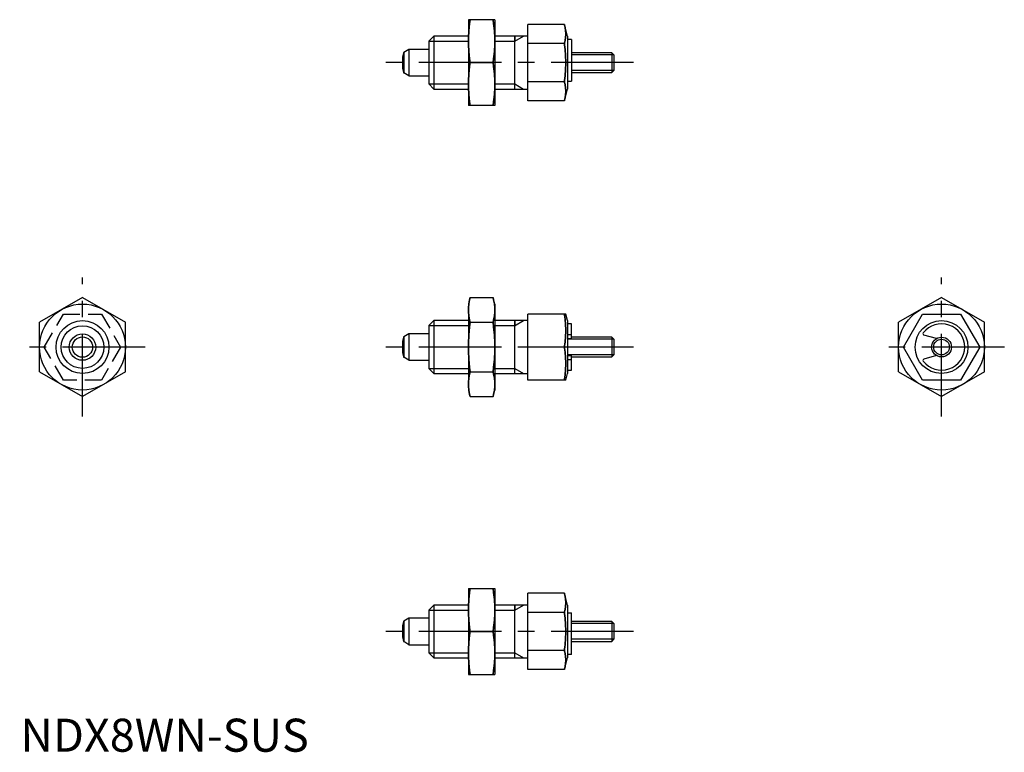
# Model space of a CAD drawing. Extents: x 0 to 149, y 0 to 111.
import ezdxf

# ---------------------------------------------------------------- set-up
doc = ezdxf.new("R2010")
doc.units = 0
doc.header["$LTSCALE"] = 10
doc.header["$MEASUREMENT"] = 0
doc.linetypes.add('CENTER', pattern=[2, 1.25, -0.25, 0.25, -0.25])
doc.linetypes.add('HIDDEN', pattern=[0.375, 0.25, -0.125])
doc.layers.get('0').update_dxf_attribs({"linetype": 'CONTINUOUS'})
for name, color, linetype in [('1', 1, 'CENTER'), ('2', 2, 'HIDDEN'), ('3', 3, 'CONTINUOUS')]:
    doc.layers.add(name, color=color, linetype=linetype)
doc.styles.add('Standard1', font='ARIAL.TTF')

msp = doc.modelspace()

# ---------------------------------------------------------------- linework, layer by layer
for p, q in [((67.82, 110.78), (67.82, 97.78)), ((71.82, 110.78), (67.82, 110.78)), ((71.82, 110.78), (71.82, 97.78)), ((76.82, 98.51), (76.82, 110.05)), ((82.34, 110.05), (76.82, 110.05)), ((82.82, 108.28), (82.34, 110.05)), ((62.58, 108.28), (61.82, 107.51)), ((61.82, 107.51), (61.82, 101.05)), ((62.58, 108.28), (62.58, 100.28)), ((67.82, 108.28), (62.58, 108.28)), ((76.82, 108.28), (71.82, 108.28)), ((74.82, 108.28), (74.82, 107.51)), ((74.82, 100.28), (74.82, 108.28)), ((82.82, 108.28), (82.82, 100.28)), ((83.42, 107.78), (82.82, 107.78)), ((83.42, 107.78), (83.42, 101.46)), ((58.82, 106.28), (58.02, 105.82)), ((58.02, 105.82), (58.02, 102.74)), ((58.82, 106.28), (58.82, 102.28)), ((61.82, 106.28), (58.82, 106.28)), ((82.34, 107.17), (76.82, 107.17)), ((89.51, 105.78), (83.42, 105.78)), ((89.51, 105.78), (89.51, 102.78)), ((89.82, 105.47), (89.51, 105.78)), ((89.82, 105.47), (89.82, 103.09)), ((68.09, 104.28), (71.55, 104.28)), ((89.51, 102.78), (89.82, 103.09)), ((58.82, 102.28), (58.02, 102.74)), ((58.82, 102.28), (61.82, 102.28)), ((82.34, 101.39), (76.82, 101.39)), ((82.82, 101.46), (83.42, 101.46)), ((83.42, 102.78), (89.51, 102.78)), ((61.82, 101.05), (62.58, 100.28)), ((62.58, 100.28), (67.82, 100.28)), ((71.82, 100.28), (76.82, 100.28)), ((74.82, 100.28), (74.82, 101.05)), ((82.34, 98.51), (82.82, 100.28)), ((82.34, 98.51), (76.82, 98.51)), ((71.82, 97.78), (67.82, 97.78)), ((9.4, 68.75), (2.9, 65)), ((9.4, 68.75), (15.9, 65)), ((68.09, 68.75), (67.82, 67.74)), ((68.09, 68.75), (71.55, 68.75)), ((71.82, 67.74), (71.55, 68.75)), ((139.43, 68.75), (132.93, 65)), ((139.43, 68.75), (145.93, 65)), ((67.82, 67.74), (67.82, 54.74)), ((71.82, 67.74), (71.82, 54.74)), ((76.82, 56.24), (76.82, 66.24)), ((82.55, 66.24), (76.82, 66.24)), ((82.82, 65.24), (82.55, 66.24)), ((133.65, 61.24), (136.54, 66.24)), ((136.54, 66.24), (142.31, 66.24)), ((142.31, 66.24), (145.2, 61.24)), ((2.9, 57.49), (2.9, 65)), ((15.9, 57.49), (15.9, 65)), ((62.58, 65.24), (61.82, 64.48)), ((61.82, 64.48), (61.82, 58.01)), ((67.82, 65.24), (62.58, 65.24)), ((62.58, 65.24), (62.58, 57.24)), ((68.09, 65), (71.55, 65)), ((76.82, 65.24), (71.82, 65.24)), ((74.82, 57.24), (74.82, 65.24)), ((74.82, 65.24), (74.82, 64.48)), ((82.82, 65.24), (82.82, 57.24)), ((83.42, 64.74), (82.82, 64.74)), ((83.42, 62.54), (83.42, 64.74)), ((132.93, 57.49), (132.93, 65)), ((145.93, 57.49), (145.93, 65)), ((58.82, 63.24), (58.02, 62.78)), ((58.02, 62.78), (58.02, 59.7)), ((58.82, 63.24), (58.82, 59.24)), ((61.82, 63.24), (58.82, 63.24)), ((82.82, 63.13), (83.42, 63.13)), ((89.51, 62.74), (83.42, 62.74)), ((89.82, 62.44), (89.51, 62.74)), ((89.51, 62.74), (89.51, 59.74)), ((138.68, 62.54), (136.76, 63.06)), ((82.34, 61.24), (76.82, 61.24)), ((82.82, 62.54), (83.42, 62.54)), ((89.82, 62.44), (89.82, 60.05)), ((136.54, 56.24), (133.65, 61.24)), ((145.2, 61.24), (142.31, 56.24)), ((58.82, 59.24), (58.02, 59.7)), ((82.82, 59.94), (83.42, 59.94)), ((83.42, 57.74), (83.42, 59.94)), ((83.42, 59.74), (89.51, 59.74)), ((89.51, 59.74), (89.82, 60.05)), ((138.68, 59.94), (136.76, 59.43)), ((58.82, 59.24), (61.82, 59.24)), ((82.82, 59.35), (83.42, 59.35)), ((2.9, 57.49), (9.4, 53.74)), ((15.9, 57.49), (9.4, 53.74)), ((61.82, 58.01), (62.58, 57.24)), ((62.58, 57.24), (67.82, 57.24)), ((68.09, 57.49), (71.55, 57.49)), ((71.82, 57.24), (76.82, 57.24)), ((74.82, 57.24), (74.82, 58.01)), ((82.55, 56.24), (82.82, 57.24)), ((82.82, 57.74), (83.42, 57.74)), ((132.93, 57.49), (139.43, 53.74)), ((145.93, 57.49), (139.43, 53.74)), ((82.55, 56.24), (76.82, 56.24)), ((142.31, 56.24), (136.54, 56.24)), ((67.82, 54.74), (68.09, 53.74)), ((68.09, 53.74), (71.55, 53.74)), ((71.55, 53.74), (71.82, 54.74)), ((67.82, 24.7), (67.82, 11.7)), ((67.82, 24.7), (71.82, 24.7)), ((71.82, 24.7), (71.82, 11.7)), ((82.34, 23.98), (76.82, 23.98)), ((76.82, 12.43), (76.82, 23.98)), ((82.82, 22.2), (82.34, 23.98)), ((62.58, 22.2), (61.82, 21.44)), ((61.82, 21.44), (61.82, 14.97)), ((67.82, 22.2), (62.58, 22.2)), ((62.58, 22.2), (62.58, 14.2)), ((76.82, 22.2), (71.82, 22.2)), ((74.82, 14.2), (74.82, 22.2)), ((74.82, 22.2), (74.82, 21.44)), ((82.34, 21.09), (76.82, 21.09)), ((82.82, 22.2), (82.82, 14.2)), ((82.82, 21.02), (83.42, 21.02)), ((83.42, 14.7), (83.42, 21.02)), ((58.82, 20.2), (58.02, 19.74)), ((58.02, 19.74), (58.02, 16.67)), ((58.82, 20.2), (58.82, 16.2)), ((61.82, 20.2), (58.82, 20.2)), ((89.51, 19.7), (83.42, 19.7)), ((89.82, 19.4), (89.51, 19.7)), ((89.51, 19.7), (89.51, 16.7)), ((89.82, 19.4), (89.82, 17.01)), ((68.09, 18.2), (71.55, 18.2)), ((58.82, 16.2), (58.02, 16.67)), ((83.42, 16.7), (89.51, 16.7)), ((89.51, 16.7), (89.82, 17.01)), ((58.82, 16.2), (61.82, 16.2)), ((61.82, 14.97), (62.58, 14.2)), ((74.82, 14.2), (74.82, 14.97)), ((82.34, 15.32), (76.82, 15.32)), ((62.58, 14.2), (67.82, 14.2)), ((71.82, 14.2), (76.82, 14.2)), ((82.34, 12.43), (82.82, 14.2)), ((83.42, 14.7), (82.82, 14.7)), ((82.34, 12.43), (76.82, 12.43)), ((67.82, 11.7), (71.82, 11.7))]:
    msp.add_line(p, q)
for points in [[(68.09, 110.78), (68, 110.2), (67.88, 109.1), (67.82, 108.05), (67.82, 107.53)], [(67.82, 107.53), (67.82, 108.05), (67.88, 109.1), (68, 110.2), (68.09, 110.78)], [(71.82, 107.53), (71.81, 108.05), (71.75, 109.1), (71.63, 110.2), (71.55, 110.78)], [(71.55, 110.78), (71.63, 110.2), (71.75, 109.1), (71.81, 108.05), (71.82, 107.53)], [(82.34, 110.05), (82.37, 109.96), (82.41, 109.79), (82.44, 109.62), (82.46, 109.53), (82.48, 109.45), (82.5, 109.29), (82.52, 109.14), (82.53, 108.99), (82.54, 108.84), (82.55, 108.69), (82.55, 108.61), (82.55, 108.54), (82.54, 108.39), (82.53, 108.24), (82.52, 108.08), (82.5, 107.93), (82.48, 107.77), (82.46, 107.69), (82.44, 107.61), (82.41, 107.44), (82.37, 107.26), (82.34, 107.17)], [(82.34, 107.17), (82.37, 107.26), (82.41, 107.44), (82.44, 107.61), (82.46, 107.69), (82.48, 107.77), (82.5, 107.93), (82.52, 108.08), (82.53, 108.24), (82.54, 108.39), (82.55, 108.54), (82.55, 108.61), (82.55, 108.69), (82.54, 108.84), (82.53, 108.99), (82.52, 109.14), (82.5, 109.29), (82.48, 109.45), (82.46, 109.53), (82.44, 109.62), (82.41, 109.79), (82.37, 109.96), (82.34, 110.05)], [(67.82, 107.53), (67.82, 107.01), (67.88, 105.97), (68, 104.87), (68.09, 104.28)], [(68.09, 104.28), (68, 104.87), (67.88, 105.97), (67.82, 107.01), (67.82, 107.53)], [(71.55, 104.28), (71.63, 104.87), (71.75, 105.97), (71.81, 107.01), (71.82, 107.53)], [(71.82, 107.53), (71.81, 107.01), (71.75, 105.97), (71.63, 104.87), (71.55, 104.28)], [(82.34, 107.17), (82.37, 106.99), (82.41, 106.63), (82.44, 106.29), (82.46, 106.13), (82.48, 105.96), (82.5, 105.65), (82.52, 105.33), (82.53, 105.03), (82.54, 104.73), (82.55, 104.43), (82.55, 104.28), (82.55, 104.13), (82.54, 103.83), (82.53, 103.53), (82.52, 103.23), (82.5, 102.92), (82.48, 102.6), (82.46, 102.44), (82.44, 102.27), (82.41, 101.93), (82.37, 101.58), (82.34, 101.39)], [(82.34, 101.39), (82.37, 101.58), (82.41, 101.93), (82.44, 102.27), (82.46, 102.44), (82.48, 102.6), (82.5, 102.92), (82.52, 103.23), (82.53, 103.53), (82.54, 103.83), (82.55, 104.13), (82.55, 104.28), (82.55, 104.43), (82.54, 104.73), (82.53, 105.03), (82.52, 105.33), (82.5, 105.65), (82.48, 105.96), (82.46, 106.13), (82.44, 106.29), (82.41, 106.63), (82.37, 106.99), (82.34, 107.17)], [(67.82, 101.03), (67.82, 101.55), (67.88, 102.6), (68, 103.7), (68.09, 104.28)], [(68.09, 104.28), (68, 103.7), (67.88, 102.6), (67.82, 101.55), (67.82, 101.03)], [(71.55, 104.28), (71.63, 103.7), (71.75, 102.6), (71.81, 101.55), (71.82, 101.03)], [(71.82, 101.03), (71.81, 101.55), (71.75, 102.6), (71.63, 103.7), (71.55, 104.28)], [(82.34, 98.51), (82.37, 98.6), (82.41, 98.78), (82.44, 98.95), (82.46, 99.03), (82.48, 99.11), (82.5, 99.27), (82.52, 99.42), (82.53, 99.58), (82.54, 99.73), (82.55, 99.88), (82.55, 99.95), (82.55, 100.03), (82.54, 100.18), (82.53, 100.33), (82.52, 100.48), (82.5, 100.63), (82.48, 100.79), (82.46, 100.87), (82.44, 100.96), (82.41, 101.13), (82.37, 101.3), (82.34, 101.39)], [(82.34, 101.39), (82.37, 101.3), (82.41, 101.13), (82.44, 100.96), (82.46, 100.87), (82.48, 100.79), (82.5, 100.63), (82.52, 100.48), (82.53, 100.33), (82.54, 100.18), (82.55, 100.03), (82.55, 99.95), (82.55, 99.88), (82.54, 99.73), (82.53, 99.58), (82.52, 99.42), (82.5, 99.27), (82.48, 99.11), (82.46, 99.03), (82.44, 98.95), (82.41, 98.78), (82.37, 98.6), (82.34, 98.51)], [(68.09, 97.78), (68, 98.37), (67.88, 99.47), (67.82, 100.51), (67.82, 101.03)], [(67.82, 101.03), (67.82, 100.51), (67.88, 99.47), (68, 98.37), (68.09, 97.78)], [(71.82, 101.03), (71.81, 100.51), (71.75, 99.47), (71.63, 98.37), (71.55, 97.78)], [(71.55, 97.78), (71.63, 98.37), (71.75, 99.47), (71.81, 100.51), (71.82, 101.03)], [(67.82, 66.87), (67.82, 67.17), (67.88, 67.78), (68, 68.41), (68.09, 68.75)], [(68.09, 68.75), (68, 68.41), (67.88, 67.78), (67.82, 67.17), (67.82, 66.87)], [(71.55, 68.75), (71.63, 68.41), (71.75, 67.78), (71.81, 67.17), (71.82, 66.87)], [(71.82, 66.87), (71.81, 67.17), (71.75, 67.78), (71.63, 68.41), (71.55, 68.75)], [(68.09, 65), (68, 65.33), (67.88, 65.97), (67.82, 66.57), (67.82, 66.87)], [(67.82, 66.87), (67.82, 66.57), (67.88, 65.97), (68, 65.33), (68.09, 65)], [(71.82, 66.87), (71.81, 66.57), (71.75, 65.97), (71.63, 65.33), (71.55, 65)], [(71.55, 65), (71.63, 65.33), (71.75, 65.97), (71.81, 66.57), (71.82, 66.87)], [(82.34, 66.24), (82.37, 66.08), (82.41, 65.78), (82.44, 65.48), (82.46, 65.34), (82.48, 65.2), (82.5, 64.92), (82.52, 64.65), (82.53, 64.39), (82.54, 64.13), (82.55, 63.87), (82.55, 63.74), (82.55, 63.61), (82.54, 63.35), (82.53, 63.09), (82.52, 62.83), (82.5, 62.56), (82.48, 62.29), (82.46, 62.14), (82.44, 62), (82.41, 61.71), (82.37, 61.4), (82.34, 61.24)], [(82.34, 61.24), (82.37, 61.4), (82.41, 61.71), (82.44, 62), (82.46, 62.14), (82.48, 62.29), (82.5, 62.56), (82.52, 62.83), (82.53, 63.09), (82.54, 63.35), (82.55, 63.61), (82.55, 63.74), (82.55, 63.87), (82.54, 64.13), (82.53, 64.39), (82.52, 64.65), (82.5, 64.92), (82.48, 65.2), (82.46, 65.34), (82.44, 65.48), (82.41, 65.78), (82.37, 66.08), (82.34, 66.24)], [(67.82, 61.24), (67.82, 61.84), (67.88, 63.05), (68, 64.32), (68.09, 65)], [(68.09, 65), (68, 64.32), (67.88, 63.05), (67.82, 61.84), (67.82, 61.24)], [(71.55, 65), (71.63, 64.32), (71.75, 63.05), (71.81, 61.84), (71.82, 61.24)], [(71.82, 61.24), (71.81, 61.84), (71.75, 63.05), (71.63, 64.32), (71.55, 65)], [(68.09, 57.49), (68, 58.17), (67.88, 59.43), (67.82, 60.64), (67.82, 61.24)], [(67.82, 61.24), (67.82, 60.64), (67.88, 59.43), (68, 58.17), (68.09, 57.49)], [(71.82, 61.24), (71.81, 60.64), (71.75, 59.43), (71.63, 58.17), (71.55, 57.49)], [(71.55, 57.49), (71.63, 58.17), (71.75, 59.43), (71.81, 60.64), (71.82, 61.24)], [(82.34, 61.24), (82.37, 61.08), (82.41, 60.78), (82.44, 60.48), (82.46, 60.34), (82.48, 60.2), (82.5, 59.92), (82.52, 59.65), (82.53, 59.39), (82.54, 59.13), (82.55, 58.87), (82.55, 58.74), (82.55, 58.61), (82.54, 58.35), (82.53, 58.09), (82.52, 57.83), (82.5, 57.56), (82.48, 57.29), (82.46, 57.14), (82.44, 57), (82.41, 56.71), (82.37, 56.4), (82.34, 56.24)], [(82.34, 56.24), (82.37, 56.4), (82.41, 56.71), (82.44, 57), (82.46, 57.14), (82.48, 57.29), (82.5, 57.56), (82.52, 57.83), (82.53, 58.09), (82.54, 58.35), (82.55, 58.61), (82.55, 58.74), (82.55, 58.87), (82.54, 59.13), (82.53, 59.39), (82.52, 59.65), (82.5, 59.92), (82.48, 60.2), (82.46, 60.34), (82.44, 60.48), (82.41, 60.78), (82.37, 61.08), (82.34, 61.24)], [(67.82, 55.61), (67.82, 55.91), (67.88, 56.52), (68, 57.15), (68.09, 57.49)], [(68.09, 57.49), (68, 57.15), (67.88, 56.52), (67.82, 55.91), (67.82, 55.61)], [(71.55, 57.49), (71.63, 57.15), (71.75, 56.52), (71.81, 55.91), (71.82, 55.61)], [(71.82, 55.61), (71.81, 55.91), (71.75, 56.52), (71.63, 57.15), (71.55, 57.49)], [(68.09, 53.74), (68, 54.08), (67.88, 54.71), (67.82, 55.31), (67.82, 55.61)], [(67.82, 55.61), (67.82, 55.31), (67.88, 54.71), (68, 54.08), (68.09, 53.74)], [(71.82, 55.61), (71.81, 55.31), (71.75, 54.71), (71.63, 54.08), (71.55, 53.74)], [(71.55, 53.74), (71.63, 54.08), (71.75, 54.71), (71.81, 55.31), (71.82, 55.61)], [(67.82, 21.45), (67.82, 21.97), (67.88, 23.02), (68, 24.12), (68.09, 24.7)], [(68.09, 24.7), (68, 24.12), (67.88, 23.02), (67.82, 21.97), (67.82, 21.45)], [(71.55, 24.7), (71.63, 24.12), (71.75, 23.02), (71.81, 21.97), (71.82, 21.45)], [(71.82, 21.45), (71.81, 21.97), (71.75, 23.02), (71.63, 24.12), (71.55, 24.7)], [(82.34, 21.09), (82.37, 21.18), (82.41, 21.36), (82.44, 21.53), (82.46, 21.61), (82.48, 21.69), (82.5, 21.85), (82.52, 22.01), (82.53, 22.16), (82.54, 22.31), (82.55, 22.46), (82.55, 22.53), (82.55, 22.61), (82.54, 22.76), (82.53, 22.91), (82.52, 23.06), (82.5, 23.22), (82.48, 23.37), (82.46, 23.46), (82.44, 23.54), (82.41, 23.71), (82.37, 23.89), (82.34, 23.98)], [(82.34, 23.98), (82.37, 23.89), (82.41, 23.71), (82.44, 23.54), (82.46, 23.46), (82.48, 23.37), (82.5, 23.22), (82.52, 23.06), (82.53, 22.91), (82.54, 22.76), (82.55, 22.61), (82.55, 22.53), (82.55, 22.46), (82.54, 22.31), (82.53, 22.16), (82.52, 22.01), (82.5, 21.85), (82.48, 21.69), (82.46, 21.61), (82.44, 21.53), (82.41, 21.36), (82.37, 21.18), (82.34, 21.09)], [(68.09, 18.2), (68, 18.79), (67.88, 19.89), (67.82, 20.93), (67.82, 21.45)], [(67.82, 21.45), (67.82, 20.93), (67.88, 19.89), (68, 18.79), (68.09, 18.2)], [(71.82, 21.45), (71.81, 20.93), (71.75, 19.89), (71.63, 18.79), (71.55, 18.2)], [(71.55, 18.2), (71.63, 18.79), (71.75, 19.89), (71.81, 20.93), (71.82, 21.45)], [(82.34, 15.32), (82.37, 15.5), (82.41, 15.85), (82.44, 16.19), (82.46, 16.36), (82.48, 16.52), (82.5, 16.84), (82.52, 17.15), (82.53, 17.46), (82.54, 17.76), (82.55, 18.05), (82.55, 18.2), (82.55, 18.35), (82.54, 18.65), (82.53, 18.95), (82.52, 19.26), (82.5, 19.57), (82.48, 19.89), (82.46, 20.05), (82.44, 20.21), (82.41, 20.55), (82.37, 20.91), (82.34, 21.09)], [(82.34, 21.09), (82.37, 20.91), (82.41, 20.55), (82.44, 20.21), (82.46, 20.05), (82.48, 19.89), (82.5, 19.57), (82.52, 19.26), (82.53, 18.95), (82.54, 18.65), (82.55, 18.35), (82.55, 18.2), (82.55, 18.05), (82.54, 17.76), (82.53, 17.46), (82.52, 17.15), (82.5, 16.84), (82.48, 16.52), (82.46, 16.36), (82.44, 16.19), (82.41, 15.85), (82.37, 15.5), (82.34, 15.32)], [(68.09, 18.2), (68, 17.62), (67.88, 16.52), (67.82, 15.47), (67.82, 14.95)], [(67.82, 14.95), (67.82, 15.47), (67.88, 16.52), (68, 17.62), (68.09, 18.2)], [(71.82, 14.95), (71.81, 15.47), (71.75, 16.52), (71.63, 17.62), (71.55, 18.2)], [(71.55, 18.2), (71.63, 17.62), (71.75, 16.52), (71.81, 15.47), (71.82, 14.95)], [(67.82, 14.95), (67.82, 14.43), (67.88, 13.39), (68, 12.29), (68.09, 11.7)], [(68.09, 11.7), (68, 12.29), (67.88, 13.39), (67.82, 14.43), (67.82, 14.95)], [(71.55, 11.7), (71.63, 12.29), (71.75, 13.39), (71.81, 14.43), (71.82, 14.95)], [(71.82, 14.95), (71.81, 14.43), (71.75, 13.39), (71.63, 12.29), (71.55, 11.7)], [(82.34, 15.32), (82.37, 15.23), (82.41, 15.05), (82.44, 14.88), (82.46, 14.8), (82.48, 14.71), (82.5, 14.56), (82.52, 14.4), (82.53, 14.25), (82.54, 14.1), (82.55, 13.95), (82.55, 13.87), (82.55, 13.8), (82.54, 13.65), (82.53, 13.5), (82.52, 13.35), (82.5, 13.19), (82.48, 13.03), (82.46, 12.95), (82.44, 12.87), (82.41, 12.7), (82.37, 12.52), (82.34, 12.43)], [(82.34, 12.43), (82.37, 12.52), (82.41, 12.7), (82.44, 12.87), (82.46, 12.95), (82.48, 13.03), (82.5, 13.19), (82.52, 13.35), (82.53, 13.5), (82.54, 13.65), (82.55, 13.8), (82.55, 13.87), (82.55, 13.95), (82.54, 14.1), (82.53, 14.25), (82.52, 14.4), (82.5, 14.56), (82.48, 14.71), (82.46, 14.8), (82.44, 14.88), (82.41, 15.05), (82.37, 15.23), (82.34, 15.32)]]:
    msp.add_lwpolyline(points)
for points in [[(58.02, 105.82, 0.327681), (57.97, 105.78, 0.043746), (57.88, 105.37, 0.018876), (57.83, 104.92, 0.013453), (57.82, 104.28, 0.013453), (57.83, 103.65, 0.018876), (57.88, 103.19, 0.043746), (57.97, 102.78, 0.327681), (58.02, 102.74, 0.327681)], [(58.02, 62.78, 0.327681), (57.97, 62.74, 0.043746), (57.88, 62.33, 0.018876), (57.83, 61.88, 0.013453), (57.82, 61.24, 0.013453), (57.83, 60.61, 0.018876), (57.88, 60.15, 0.043746), (57.97, 59.74, 0.327681), (58.02, 59.7, 0.327681)], [(58.02, 19.74, 0.327681), (57.97, 19.7, 0.043746), (57.88, 19.29, 0.018876), (57.83, 18.84, 0.013453), (57.82, 18.2, 0.013453), (57.83, 17.57, 0.018876), (57.88, 17.12, 0.043746), (57.97, 16.7, 0.327681), (58.02, 16.67, 0.327681)]]:
    msp.add_lwpolyline(points, format="xyb")
for centre, radius in [((9.4, 61.24), 6.5), ((139.43, 61.24), 6.5), ((9.4, 61.24), 4), ((139.43, 61.24), 4), ((9.4, 61.24), 2), ((9.4, 61.24), 1.54), ((139.43, 61.24), 1.5)]:
    msp.add_circle(centre, radius)
for centre, radius, start, end in [((139.43, 61.24), 3.5, 217.4843, 142.5157), ((136.81, 63.25), 0.2, 142.5157, 255), ((136.81, 59.23), 0.2, 105, 217.4843)]:
    msp.add_arc(centre, radius, start, end)
at = {"layer": '1'}
for p, q in [((92.82, 104.28), (54.22, 104.28)), ((9.4, 50.74), (9.4, 71.75)), ((139.43, 50.74), (139.43, 71.75)), ((18.9, 61.24), (-0.1, 61.24)), ((92.82, 61.24), (54.22, 61.24)), ((148.93, 61.24), (129.93, 61.24)), ((92.82, 18.2), (54.22, 18.2))]:
    msp.add_line(p, q, dxfattribs=at)
at = {"layer": '2'}
for p, q in [((3.62, 61.24), (6.51, 66.24)), ((6.51, 66.24), (12.28, 66.24)), ((12.28, 66.24), (15.17, 61.24)), ((6.51, 56.24), (3.62, 61.24)), ((15.17, 61.24), (12.28, 56.24)), ((12.28, 56.24), (6.51, 56.24))]:
    msp.add_line(p, q, dxfattribs=at)
at = {"layer": '3'}
for p, q in [((61.82, 107.51), (67.82, 107.51)), ((71.82, 107.51), (74.82, 107.51)), ((74.82, 107.51), (76.15, 108.28)), ((89.82, 105.47), (83.42, 105.47)), ((89.82, 103.09), (83.42, 103.09)), ((61.82, 101.05), (67.82, 101.05)), ((71.82, 101.05), (74.82, 101.05)), ((74.82, 101.05), (76.15, 100.28)), ((61.82, 64.48), (67.82, 64.48)), ((71.82, 64.48), (74.82, 64.48)), ((74.81, 64.47), (76.14, 65.24)), ((89.82, 62.44), (82.82, 62.44)), ((89.82, 60.05), (82.82, 60.05)), ((61.82, 58.01), (67.82, 58.01)), ((71.82, 58.01), (74.82, 58.01)), ((74.83, 58), (76.15, 57.24)), ((61.82, 21.44), (67.82, 21.44)), ((71.82, 21.44), (74.82, 21.44)), ((74.82, 21.44), (76.15, 22.2)), ((89.82, 19.4), (83.42, 19.4)), ((89.82, 17.01), (83.42, 17.01)), ((61.82, 14.97), (67.82, 14.97)), ((71.82, 14.97), (74.82, 14.97)), ((74.82, 14.97), (76.15, 14.2))]:
    msp.add_line(p, q, dxfattribs=at)
for centre, radius in [((9.4, 61.24), 3.23), ((139.43, 61.24), 1.19)]:
    msp.add_circle(centre, radius, dxfattribs=at)

# ---------------------------------------------------------------- texts
at = {"color": 3, "style": 'Standard1'}
msp.add_text('NDX8WN-SUS', height=5, dxfattribs=at).set_placement((0, 0))

doc.saveas('drawing.dxf')
